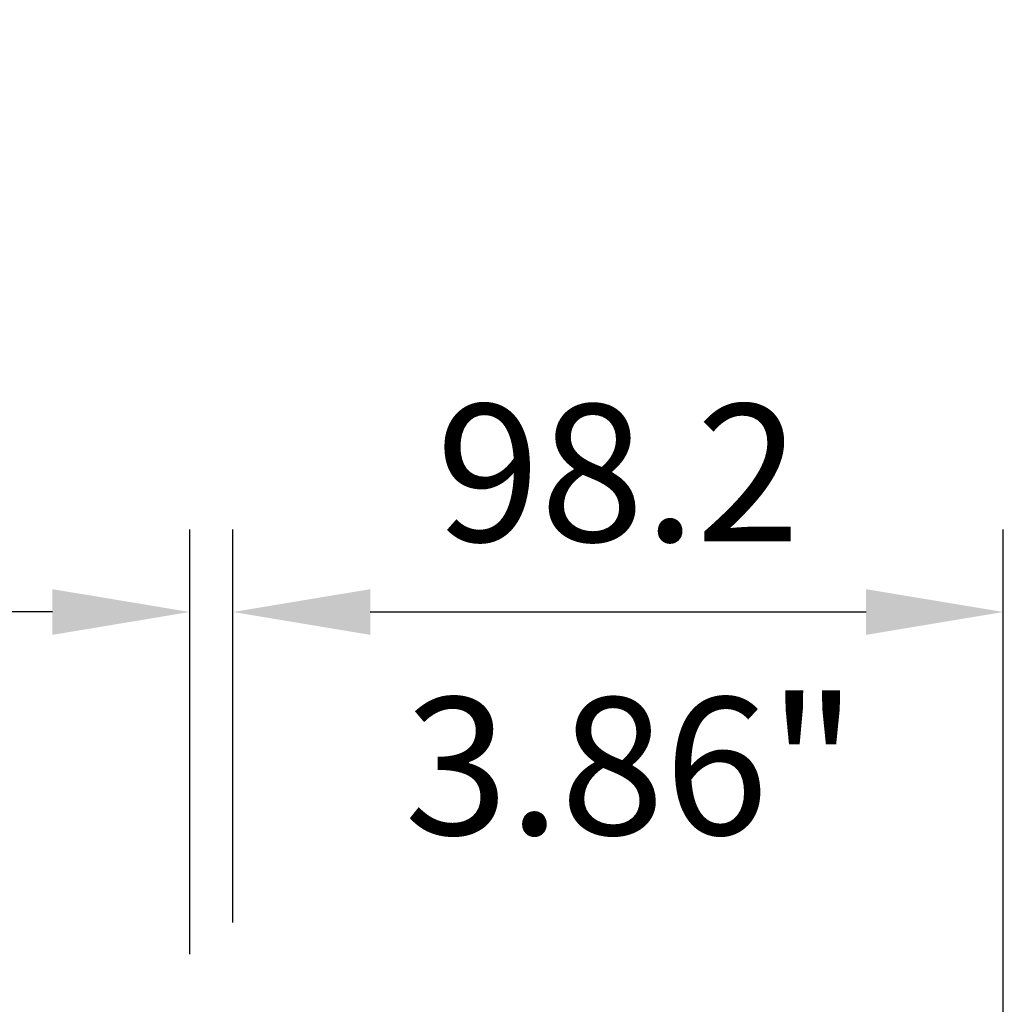
# Model space of a CAD drawing. Units: millimetres. Extents: x 109 to 1403, y 28 to 1997.
# Drawn here: x 733 to 859, y 1513 to 1638 of the extents above; entities that cross this region are included whole.
import ezdxf

# ---------------------------------------------------------------- set-up
doc = ezdxf.new("R2010")
doc.units = ezdxf.units.MM
doc.header["$LTSCALE"] = 12
doc.styles.add('dims', font='swiss.ttf')
doc.dimstyles.get("Standard").update_dxf_attribs({"dimtxt": 17.5, "dimasz": 17.5, "dimexe": 10.5, "dimexo": 14, "dimgap": 8.75, "dimtad": 1, "dimdec": 4, "dimzin": 0, "dimdsep": 46, "dimtxsty": 'dims', "dimcen": 0.09, "dimadec": 0, "dimazin": 0, "dimtfac": 1, "dimtdec": 4, "dimtofl": 0, "dimtmove": 0, "dimatfit": 3, "dimfxl": 0, "dimtolj": 1, "dimtzin": 0, "dimarcsym": 0})

# ---------------------------------------------------------------- blocks, each defined once
blk = doc.blocks.new('*D4')
at = {"color": 0, "lineweight": -2}
for p, q in [((760.64, 1523.19), (760.64, 1573.31)), ((858.84, 1461.01), (858.84, 1573.31)), ((778.14, 1562.81), (841.34, 1562.81))]:
    blk.add_line(p, q, dxfattribs=at)
at = {"color": 0, "lineweight": 18}
for points in [[(778.14, 1565.72), (778.14, 1559.89), (760.64, 1562.81)], [(841.34, 1565.72), (841.34, 1559.89), (858.84, 1562.81)]]:
    blk.add_solid(points, dxfattribs=at)
at = {"layer": 'Defpoints', "color": 0, "lineweight": 18}
for p in [(858.84, 1562.81), (760.64, 1509.19), (858.84, 1447.01)]:
    blk.add_point(p, dxfattribs=at)
at = {"color": 0, "lineweight": 18, "insert": (809.74, 1580.55), "char_height": 17.5, "attachment_point": 5, "style": 'dims'}
blk.add_mtext('\\A1;98.2', dxfattribs=at)
blk = doc.blocks.new('*D5')
at = {"color": 0, "lineweight": -2}
for p, q in [((755.14, 1519.19), (755.14, 1573.31)), ((760.64, 1523.19), (760.64, 1573.31)), ((737.64, 1562.81), (491.6, 1562.81)), ((778.14, 1562.81), (795.64, 1562.81))]:
    blk.add_line(p, q, dxfattribs=at)
at = {"color": 0, "lineweight": 18}
for points in [[(737.64, 1565.72), (737.64, 1559.89), (755.14, 1562.81)], [(778.14, 1565.72), (778.14, 1559.89), (760.64, 1562.81)]]:
    blk.add_solid(points, dxfattribs=at)
at = {"layer": 'Defpoints', "color": 0, "lineweight": 18}
for p in [(755.14, 1562.81), (760.64, 1509.19), (755.14, 1505.19)]:
    blk.add_point(p, dxfattribs=at)
at = {"color": 0, "lineweight": 18, "insert": (605.87, 1583.03), "char_height": 17.5, "attachment_point": 5, "style": 'dims'}
blk.add_mtext('\\A1;5.5  (15.0 inc. grille)', dxfattribs=at)

msp = doc.modelspace()

# ---------------------------------------------------------------- texts
at = {"lineweight": 18, "style": 'dims'}
msp.add_text('3.86"', height=17.5, dxfattribs=at).set_placement((782.50432, 1534.41287))

# ---------------------------------------------------------------- dimensions: what is measured, and where the dimension line sits
at = {"lineweight": 18}
for base, p2, text, picture, middle in [((755.13615, 1562.80516), (755.13615, 1505.1855), '5.5  (15.0 inc. grille)', '*D5', (605.86935, 1583.0258)), ((858.83605, 1562.80516), (858.83605, 1447.01042), '98.2', '*D4', (809.7361, 1580.54871))]:
    dim = msp.add_linear_dim(base=base, p1=(760.63614, 1509.18549), p2=p2, text=text, dimstyle='Standard', dxfattribs=at)
    dim.commit()
    dim.dimension.update_dxf_attribs({"geometry": picture, "text_midpoint": middle})

doc.saveas('drawing.dxf')
